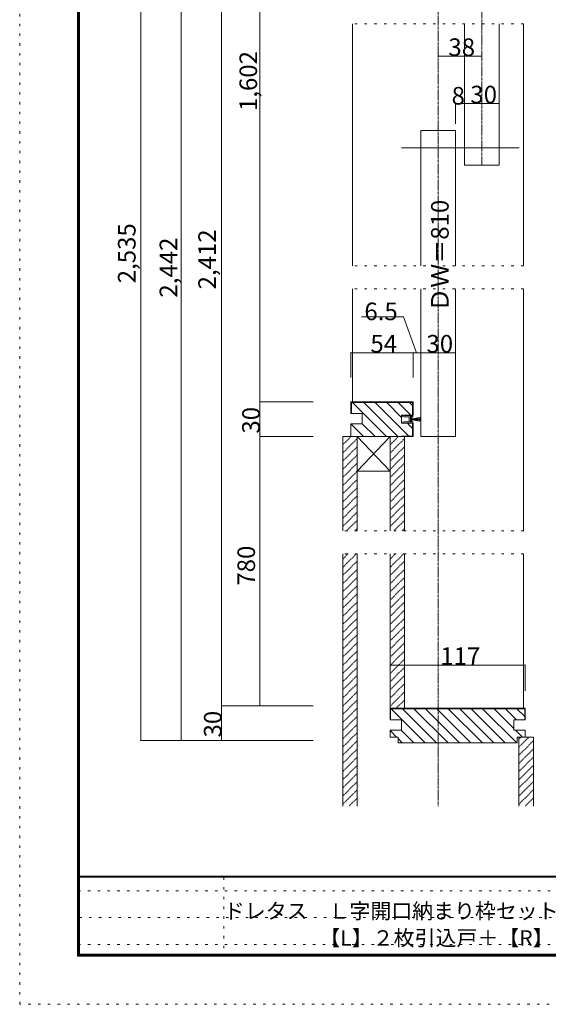
# Model space of a CAD drawing. Units: millimetres. Extents: x -6043 to 6257, y -4384 to 4496.
# Drawn here: x -6043 to -3299, y -4384 to 729 of the extents above; entities that cross this region are included whole.
import ezdxf

# ---------------------------------------------------------------- set-up
doc = ezdxf.new("R2010")
doc.units = ezdxf.units.MM
doc.header["$LTSCALE"] = 30
for name, pattern in [('JWW_CENTER1', [0.677333, 0.423333, -0.084667, 0.084667, -0.084667]), ('JWW_DASHED1', [0.169333, 0.084667, -0.084667]), ('JWW_DASHED2', [0.338667, 0.169333, -0.169333]), ('JWW_HOJO', [1.693333, -1.27, 0.423333])]:
    doc.linetypes.add(name, pattern=pattern)
for name, color, linetype in [('0-0_補助線', 7, 'Continuous'), ('0-A_文字', 7, 'Continuous'), ('0-B_寸法', 7, 'Continuous'), ('F-0_補助線', 7, 'Continuous'), ('F-1_枠', 7, 'Continuous')]:
    doc.layers.add(name, color=color, linetype=linetype)

# ---------------------------------------------------------------- blocks, each defined once
blk = doc.blocks.new('4@@SfigorgFlag@@4')
at = {"layer": '0-A_文字', "color": 7, "linetype": 'Continuous', "lineweight": 5}
for p, q in [((-1.5, 8.77), (1.5, 8.77)), ((-1.5, 8.77), (-0.5, 1.77)), ((-0.75, 8.77), (-0.25, 1.77)), ((0, 8.77), (0, 1.77)), ((0.75, 8.77), (0.25, 1.77)), ((0.5, 1.77), (1.5, 8.77)), ((-3.3, 0.77), (-3.3, 2.47)), ((-3, 2.77), (-2.3, 2.77)), ((-2.3, 2.77), (-1.8, 1.77)), ((-1.8, 1.77), (-2.3, 1.77)), ((-2.3, 1.77), (-2.3, 0.77)), ((-2.3, 0.77), (-0.5, 0.77)), ((-2.2, 1.07), (-2.2, 1.77)), ((-2.2, 1.77), (2.2, 1.77)), ((-2.2, 1.07), (2.2, 1.07)), ((0.5, 0.77), (2.3, 0.77)), ((1.8, 1.77), (2.3, 2.77)), ((2.3, 1.77), (1.8, 1.77)), ((2.2, 1.07), (2.2, 1.77)), ((2.3, 2.77), (3, 2.77)), ((2.3, 0.77), (2.3, 1.77)), ((3.3, 2.47), (3.3, 0.77)), ((-3.09, -6.72), (-3.6, -4.93)), ((-3.6, -4.93), (-3.3, -4.93)), ((-3.3, -4.93), (-3.3, -0.23)), ((-2.1, -4.93), (-2.51, -6.7)), ((0, -0.43), (-2.1, -0.43)), ((-2.1, -0.43), (-2.1, -4.93)), ((2.1, -0.43), (0, -0.43)), ((2.1, -4.93), (2.1, -0.43)), ((2.51, -6.7), (2.1, -4.93)), ((3.6, -4.93), (3.09, -6.72)), ((3.3, -0.23), (3.3, -4.93)), ((3.3, -4.93), (3.6, -4.93))]:
    blk.add_line(p, q, dxfattribs=at)
for centre, radius, start, end in [((-3, 2.47), 0.3, 90, 180), ((-3.57, 0.27), 0.567, 0, 61.92751), ((-3.57, 0.27), 0.567, 298.07249, 0), ((0, 0.5), 0.567, 90, 151.92751), ((0, 0.5), 0.567, 28.07249, 90), ((3, 2.47), 0.3, 0, 90), ((3.57, 0.27), 0.567, 118.07249, 180), ((3.57, 0.27), 0.567, 180, 241.92751), ((-2.8, -6.63), 0.3, 196.01316, 347.0113), ((2.8, -6.63), 0.3, 192.9887, 343.98684)]:
    blk.add_arc(centre, radius, start, end, dxfattribs=at)

msp = doc.modelspace()

# ---------------------------------------------------------------- linework, layer by layer
at = {"layer": '0-0_補助線', "color": 7, "linetype": 'JWW_HOJO', "lineweight": 5}
for p, q in [((-3427.3, 708), (-4315.3, 708)), ((-3427.3, -548.7), (-4315.3, -548.7)), ((-3427.3, -668.7), (-4315.3, -668.7)), ((-3427.3, -1925.3), (-4366.3, -1925.3)), ((-3427.3, -2045.3), (-4366.3, -2045.3))]:
    msp.add_line(p, q, dxfattribs=at)
at = {"layer": '0-B_寸法', "color": 7, "linetype": 'JWW_CENTER1', "lineweight": 5}
for p, q in [((-3871.3, 2478.9), (-3871.3, -3356.2)), ((-3643.3, 1563.8), (-3643.3, -26.2))]:
    msp.add_line(p, q, dxfattribs=at)
at = {"layer": '0-B_寸法', "color": 7, "linetype": 'Continuous', "lineweight": 5}
for p, q in [((-5414.8, 2373.8), (-5414.8, -3014.2)), ((-5204.8, 1815.8), (-5204.8, -3014.2)), ((-4994.8, 1815.8), (-4994.8, -2834.2)), ((-4796.3, 1815.8), (-4796.3, -1256.2)), ((-4315.3, -548.7), (-4315.3, 708)), ((-3733.3, 708), (-3733.3, -26.2)), ((-3553.3, 708), (-3553.3, -26.2)), ((-3427.3, -548.7), (-3427.3, 708)), ((-3733.3, 293.3), (-3781.3, 293.3)), ((-3781.3, 293.3), (-3781.3, 189)), ((-3733.3, 293.3), (-3733.3, 189)), ((-3553.3, 293.3), (-3733.3, 293.3)), ((-3781.3, 153.8), (-3961.3, 153.8)), ((-3961.3, -548.7), (-3961.3, 153.8)), ((-3781.3, -548.7), (-3781.3, 153.8)), ((-3449.1, 63.8), (-4060.8, 63.8)), ((-3553.3, -26.2), (-3733.3, -26.2)), ((-4315.3, -1256.2), (-4315.3, -668.7)), ((-3961.3, -1436.2), (-3961.3, -668.7)), ((-3781.3, -1436.2), (-3781.3, -668.7)), ((-3427.3, -1925.3), (-3427.3, -668.7)), ((-4268.7, -814.8), (-4050, -814.8)), ((-4050, -814.8), (-3983, -1000.2)), ((-4796.3, -1256.2), (-4796.3, -1436.2)), ((-4796.3, -1256.2), (-4518.8, -1256.2)), ((-4000.3, -1256.2), (-4324.3, -1256.2)), ((-4324.3, -1316.2), (-4324.3, -1256.2)), ((-4003.3, -1259.2), (-4321.3, -1259.2)), ((-4321.3, -1316.2), (-4321.3, -1259.2)), ((-4316, -1259.2), (-4139, -1436.2)), ((-4256.6, -1259.2), (-4079.6, -1436.2)), ((-4197.2, -1259.2), (-4023.2, -1433.2)), ((-4137.8, -1259.2), (-4060.3, -1336.8)), ((-4078.4, -1259.2), (-4012.1, -1325.5)), ((-4019, -1259.2), (-4003.3, -1275)), ((-4003.3, -1325.5), (-4003.3, -1259.2)), ((-4000.3, -1325.5), (-4000.3, -1256.2)), ((-4324.3, -1316.2), (-4264.3, -1316.2)), ((-4321.3, -1313.4), (-4318.4, -1316.2)), ((-4264.3, -1316.2), (-4264.3, -1370.2)), ((-4060.3, -1366.9), (-4060.3, -1325.5)), ((-4000.3, -1325.5), (-4060.3, -1325.5)), ((-4324.3, -1370.2), (-4324.3, -1436.2)), ((-4324.3, -1436.2), (-4324.3, -1370.2)), ((-4324.3, -1370.2), (-4264.3, -1370.2)), ((-4323.8, -1370.2), (-4257.8, -1436.2)), ((-4264.4, -1370.2), (-4198.4, -1436.2)), ((-4060.3, -1366.9), (-4000.3, -1366.9)), ((-4030.1, -1366.9), (-4015.3, -1381.8)), ((-4003.3, -1366.9), (-4003.3, -1433.2)), ((-4000.3, -1366.9), (-4000.3, -1436.2)), ((-4014.8, -1382.2), (-4003.3, -1393.8)), ((-4796.3, -1436.2), (-4518.8, -1436.2)), ((-4796.3, -1436.2), (-4796.3, -2834.2)), ((-4291.3, -1436.2), (-4366.3, -1436.2)), ((-4291.3, -1436.2), (-4366.3, -1436.2)), ((-4366.3, -1925.3), (-4366.3, -1436.2)), ((-4000.3, -1436.2), (-4324.3, -1436.2)), ((-4120.3, -1436.2), (-4291.3, -1616.2)), ((-4291.3, -1436.2), (-4120.3, -1616.2)), ((-4291.3, -1925.3), (-4291.3, -1436.2)), ((-4282.3, -1436.2), (-4120.3, -1436.2)), ((-4045.3, -1436.2), (-4120.3, -1436.2)), ((-4120.3, -1925.3), (-4120.3, -1436.2)), ((-4060.3, -1433.2), (-4060.3, -1436.2)), ((-4060.3, -1433.2), (-4003.3, -1433.2)), ((-4045.3, -1925.3), (-4045.3, -1436.2)), ((-3961.3, -1436.2), (-3781.3, -1436.2)), ((-4291.3, -1616.2), (-4120.3, -1616.2)), ((-4366.3, -3356.2), (-4366.3, -2045.3)), ((-4291.3, -3356.2), (-4291.3, -2045.3)), ((-4120.3, -2846.2), (-4120.3, -2045.3)), ((-4045.3, -2846.2), (-4045.3, -2045.3)), ((-3427.3, -2846.2), (-3427.3, -2045.3)), ((-4994.8, -2834.2), (-4994.8, -3014.2)), ((-4994.8, -2834.2), (-4518.8, -2834.2)), ((-3418.3, -2846.2), (-4120.3, -2846.2)), ((-4120.3, -2906.2), (-4120.3, -2846.2)), ((-3421.3, -2849.2), (-4117.3, -2849.2)), ((-4117.3, -2906.2), (-4117.3, -2849.2)), ((-4115, -2849.2), (-3938, -3026.2)), ((-4055.6, -2849.2), (-3878.6, -3026.2)), ((-3996.2, -2849.2), (-3819.2, -3026.2)), ((-3936.8, -2849.2), (-3759.8, -3026.2)), ((-3877.4, -2849.2), (-3700.4, -3026.2)), ((-3818, -2849.2), (-3641, -3026.2)), ((-3758.6, -2849.2), (-3581.6, -3026.2)), ((-3699.2, -2849.2), (-3522.2, -3026.2)), ((-3639.8, -2849.2), (-3462.8, -3026.2)), ((-3580.4, -2849.2), (-3478.3, -2951.4)), ((-3521, -2849.2), (-3464, -2906.2)), ((-3461.6, -2849.2), (-3421.3, -2889.6)), ((-3421.3, -2906.2), (-3421.3, -2849.2)), ((-3418.3, -2906.2), (-3418.3, -2846.2)), ((-4060.3, -2906.2), (-4120.3, -2906.2)), ((-4060.3, -2906.2), (-4060.3, -2960.2)), ((-3478.3, -2906.2), (-3418.3, -2906.2)), ((-3478.3, -2906.2), (-3478.3, -2960.2)), ((-4120.3, -2960.2), (-4060.3, -2960.2)), ((-4120.3, -2960.2), (-4120.3, -2996.2)), ((-4120.3, -2962.7), (-4086.7, -2996.2)), ((-4063.3, -2960.2), (-3997.3, -3026.2)), ((-3478.3, -2960.2), (-3418.3, -2960.2)), ((-3469.4, -2960.2), (-3433.4, -2996.2)), ((-3418.3, -2960.2), (-3418.3, -2996.2)), ((-5414.8, -3014.2), (-4518.8, -3014.2)), ((-4078.3, -2996.2), (-4120.3, -2996.2)), ((-4078.3, -2996.2), (-4078.3, -3026.2)), ((-4078.3, -3004.7), (-4056.7, -3026.2)), ((-3460.3, -2996.2), (-3418.3, -2996.2)), ((-3460.3, -2996.2), (-3460.3, -3026.2)), ((-3376.3, -2996.2), (-3451.3, -2996.2)), ((-3451.3, -3356.2), (-3451.3, -2996.2)), ((-3376.3, -3356.2), (-3376.3, -2996.2)), ((-3460.3, -3026.2), (-4078.3, -3026.2)), ((-3460.3, -3026.2), (-3556.3, -3026.2))]:
    msp.add_line(p, q, dxfattribs=at)
at = {"layer": '0-B_寸法', "color": 4, "linetype": 'Continuous', "lineweight": 5}
for p, q in [((-3871.3, 539.8), (-3643.3, 539.8)), ((-4324.3, -1000.2), (-4000.3, -1000.2)), ((-4324.3, -1000.2), (-4324.3, -1129.5)), ((-4000.3, -1000.2), (-4000.3, -1129.5)), ((-4000.3, -1000.2), (-3961.3, -1000.2)), ((-3961.3, -1000.2), (-3961.3, -1129.5)), ((-3961.3, -1000.2), (-3781.3, -1000.2)), ((-3961.3, -1000.2), (-3961.3, -1129.5)), ((-3781.3, -1000.2), (-3781.3, -1129.5)), ((-3418.3, -2622.5), (-4120.3, -2622.5)), ((-4120.3, -2622.5), (-4120.3, -2756)), ((-3418.3, -2622.5), (-3418.3, -2756))]:
    msp.add_line(p, q, dxfattribs=at)
at = {"layer": '0-B_寸法', "color": 7, "linetype": 'JWW_DASHED1', "lineweight": 5}
for p, q in [((-4323.5, -1436.2), (-4366.3, -1479)), ((-4291.3, -1446.4), (-4366.3, -1521.4)), ((-4077.5, -1436.2), (-4120.3, -1479)), ((-4045.3, -1446.4), (-4120.3, -1521.4)), ((-4291.3, -1488.9), (-4366.3, -1563.9)), ((-4291.3, -1531.3), (-4366.3, -1606.3)), ((-4045.3, -1488.9), (-4120.3, -1563.9)), ((-4045.3, -1531.3), (-4120.3, -1606.3)), ((-4291.3, -1573.7), (-4366.3, -1648.7)), ((-4045.3, -1573.7), (-4120.3, -1648.7)), ((-4291.3, -1616.1), (-4366.3, -1691.1)), ((-4045.3, -1616.1), (-4120.3, -1691.1)), ((-4291.3, -1658.6), (-4366.3, -1733.6)), ((-4045.3, -1658.6), (-4120.3, -1733.6)), ((-4291.3, -1701), (-4366.3, -1776)), ((-4045.3, -1701), (-4120.3, -1776)), ((-4291.3, -1743.4), (-4366.3, -1818.4)), ((-4291.3, -1785.9), (-4366.3, -1860.9)), ((-4045.3, -1743.4), (-4120.3, -1818.4)), ((-4045.3, -1785.9), (-4120.3, -1860.9)), ((-4291.3, -1828.3), (-4366.3, -1903.3)), ((-4045.3, -1828.3), (-4120.3, -1903.3)), ((-4291.3, -1870.7), (-4345.9, -1925.3)), ((-4045.3, -1870.7), (-4099.9, -1925.3)), ((-4291.3, -1913.1), (-4303.5, -1925.3)), ((-4045.3, -1913.1), (-4057.5, -1925.3)), ((-4338.6, -2045.3), (-4366.3, -2073)), ((-4296.2, -2045.3), (-4366.3, -2115.4)), ((-4092.6, -2045.3), (-4120.3, -2073)), ((-4050.2, -2045.3), (-4120.3, -2115.4)), ((-4291.3, -2082.8), (-4366.3, -2157.8)), ((-4045.3, -2082.8), (-4120.3, -2157.8)), ((-4291.3, -2125.3), (-4366.3, -2200.3)), ((-4045.3, -2125.3), (-4120.3, -2200.3)), ((-4291.3, -2167.7), (-4366.3, -2242.7)), ((-4045.3, -2167.7), (-4120.3, -2242.7)), ((-4291.3, -2210.1), (-4366.3, -2285.1)), ((-4045.3, -2210.1), (-4120.3, -2285.1)), ((-4291.3, -2252.5), (-4366.3, -2327.5)), ((-4291.3, -2295), (-4366.3, -2370)), ((-4045.3, -2252.5), (-4120.3, -2327.5)), ((-4045.3, -2295), (-4120.3, -2370)), ((-4291.3, -2337.4), (-4366.3, -2412.4)), ((-4045.3, -2337.4), (-4120.3, -2412.4)), ((-4291.3, -2379.8), (-4366.3, -2454.8)), ((-4045.3, -2379.8), (-4120.3, -2454.8)), ((-4291.3, -2422.2), (-4366.3, -2497.2)), ((-4045.3, -2422.2), (-4120.3, -2497.2)), ((-4291.3, -2464.7), (-4366.3, -2539.7)), ((-4045.3, -2464.7), (-4120.3, -2539.7)), ((-4291.3, -2507.1), (-4366.3, -2582.1)), ((-4291.3, -2549.5), (-4366.3, -2624.5)), ((-4045.3, -2507.1), (-4120.3, -2582.1)), ((-4045.3, -2549.5), (-4120.3, -2624.5)), ((-4291.3, -2592), (-4366.3, -2667)), ((-4045.3, -2592), (-4120.3, -2667)), ((-4291.3, -2634.4), (-4366.3, -2709.4)), ((-4045.3, -2634.4), (-4120.3, -2709.4)), ((-4291.3, -2676.8), (-4366.3, -2751.8)), ((-4045.3, -2676.8), (-4120.3, -2751.8)), ((-4291.3, -2719.2), (-4366.3, -2794.2)), ((-4045.3, -2719.2), (-4120.3, -2794.2)), ((-4291.3, -2761.7), (-4366.3, -2836.7)), ((-4291.3, -2804.1), (-4366.3, -2879.1)), ((-4045.3, -2761.7), (-4120.3, -2836.7)), ((-4045.3, -2804.1), (-4087.4, -2846.2)), ((-4291.3, -2846.5), (-4366.3, -2921.5)), ((-4291.3, -2888.9), (-4366.3, -2963.9)), ((-4291.3, -2931.4), (-4366.3, -3006.4)), ((-4291.3, -2973.8), (-4366.3, -3048.8)), ((-4291.3, -3016.2), (-4366.3, -3091.2)), ((-3398.9, -2996.2), (-3451.3, -3048.6)), ((-3441.4, -2996.2), (-3451.3, -3006.1)), ((-3376.3, -3016), (-3451.3, -3091)), ((-4291.3, -3058.6), (-4366.3, -3133.6)), ((-3376.3, -3058.4), (-3451.3, -3133.4)), ((-4291.3, -3101.1), (-4366.3, -3176.1)), ((-3377.6, -3102.2), (-3451.3, -3175.8)), ((-4291.3, -3143.5), (-4366.3, -3218.5)), ((-3376.3, -3143.3), (-3451.3, -3218.3)), ((-4291.3, -3185.9), (-4366.3, -3260.9)), ((-3376.3, -3185.7), (-3451.3, -3260.7)), ((-4291.3, -3228.4), (-4366.3, -3303.4)), ((-4291.3, -3270.8), (-4366.3, -3345.8)), ((-3376.3, -3228.1), (-3451.3, -3303.1)), ((-3376.3, -3270.6), (-3451.3, -3345.6)), ((-4291.3, -3313.2), (-4334.3, -3356.2)), ((-3376.3, -3313), (-3419.5, -3356.2))]:
    msp.add_line(p, q, dxfattribs=at)
at = {"layer": '0-B_寸法', "color": 7, "linetype": 'JWW_DASHED2', "lineweight": 5}
for p, q in [((-3781.3, -2846.2), (-3961.3, -2846.2)), ((-3553.3, -2846.2), (-3733.3, -2846.2))]:
    msp.add_line(p, q, dxfattribs=at)
at = {"layer": '0-B_寸法', "color": 7, "linetype": 'Continuous', "lineweight": 5, "const_width": 3}
for points in [[(-3869.8, 539.8, 0.414214), (-3871.3, 541.3, 0.414214), (-3872.8, 539.8, 0.414214), (-3871.3, 538.3, 0.414214)], [(-3641.8, 539.8, 0.414214), (-3643.3, 541.3, 0.414214), (-3644.8, 539.8, 0.414214), (-3643.3, 538.3, 0.414214)], [(-3779.8, 293.3, 0.414214), (-3781.3, 294.8, 0.414214), (-3782.8, 293.3, 0.414214), (-3781.3, 291.8, 0.414214)], [(-3731.8, 293.3, 0.414214), (-3733.3, 294.8, 0.414214), (-3734.8, 293.3, 0.414214), (-3733.3, 291.8, 0.414214)], [(-3731.8, 293.3, 0.414214), (-3733.3, 294.8, 0.414214), (-3734.8, 293.3, 0.414214), (-3733.3, 291.8, 0.414214)], [(-3551.8, 293.3, 0.414214), (-3553.3, 294.8, 0.414214), (-3554.8, 293.3, 0.414214), (-3553.3, 291.8, 0.414214)], [(-4322.8, -1000.2, 0.414214), (-4324.3, -998.7, 0.414214), (-4325.8, -1000.2, 0.414214), (-4324.3, -1001.7, 0.414214)], [(-3998.8, -1000.2, 0.414214), (-4000.3, -998.7, 0.414214), (-4001.8, -1000.2, 0.414214), (-4000.3, -1001.7, 0.414214)], [(-3959.8, -1000.2, 0.414214), (-3961.3, -998.7, 0.414214), (-3962.8, -1000.2, 0.414214), (-3961.3, -1001.7, 0.414214)], [(-3959.8, -1000.2, 0.414214), (-3961.3, -998.7, 0.414214), (-3962.8, -1000.2, 0.414214), (-3961.3, -1001.7, 0.414214)], [(-3779.8, -1000.2, 0.414214), (-3781.3, -998.7, 0.414214), (-3782.8, -1000.2, 0.414214), (-3781.3, -1001.7, 0.414214)], [(-4794.8, -1256.2, 0.414214), (-4796.3, -1254.7, 0.414214), (-4797.8, -1256.2, 0.414214), (-4796.3, -1257.7, 0.414214)], [(-4794.8, -1436.2, 0.414214), (-4796.3, -1434.7, 0.414214), (-4797.8, -1436.2, 0.414214), (-4796.3, -1437.7, 0.414214)], [(-4118.8, -2622.5, 0.414214), (-4120.3, -2621, 0.414214), (-4121.8, -2622.5, 0.414214), (-4120.3, -2624, 0.414214)], [(-3416.8, -2622.5, 0.414214), (-3418.3, -2621, 0.414214), (-3419.8, -2622.5, 0.414214), (-3418.3, -2624, 0.414214)], [(-4993.3, -2834.2, 0.414214), (-4994.8, -2832.7, 0.414214), (-4996.3, -2834.2, 0.414214), (-4994.8, -2835.7, 0.414214)], [(-4794.8, -2834.2, 0.414214), (-4796.3, -2832.7, 0.414214), (-4797.8, -2834.2, 0.414214), (-4796.3, -2835.7, 0.414214)], [(-5413.3, -3014.2, 0.414214), (-5414.8, -3012.7, 0.414214), (-5416.3, -3014.2, 0.414214), (-5414.8, -3015.7, 0.414214)], [(-5203.3, -3014.2, 0.414214), (-5204.8, -3012.7, 0.414214), (-5206.3, -3014.2, 0.414214), (-5204.8, -3015.7, 0.414214)], [(-4993.3, -3014.2, 0.414214), (-4994.8, -3012.7, 0.414214), (-4996.3, -3014.2, 0.414214), (-4994.8, -3015.7, 0.414214)]]:
    msp.add_lwpolyline(points, format="xyb", close=True, dxfattribs=at)
at = {"layer": 'F-0_補助線', "color": 4, "linetype": 'JWW_HOJO', "lineweight": 5}
for p, q in [((-6043.3, -4384.4), (-6043.3, 4495.6)), ((6256.7, -4384.4), (-6043.3, -4384.4))]:
    msp.add_line(p, q, dxfattribs=at)
at = {"layer": 'F-0_補助線', "color": 7, "linetype": 'JWW_HOJO', "lineweight": 5}
for p, q in [((-4983.3, -3724.4), (-4983.3, -4134.4)), ((5956.7, -3794.4), (-5743.3, -3794.4)), ((-5733.3, -3934.4), (106.7, -3934.4)), ((5956.7, -4074.4), (-5743.3, -4074.4))]:
    msp.add_line(p, q, dxfattribs=at)
at = {"layer": 'F-1_枠', "color": 6, "linetype": 'Continuous', "lineweight": 5}
for p, q in [((-5743.3, 4245.6), (-5743.3, -4134.4)), ((-5738.3, 4245.6), (-5738.3, -4134.4)), ((-5733.3, 4245.6), (-5733.3, -4134.4)), ((5956.7, -3719.4), (-5743.3, -3719.4)), ((5956.7, -3724.4), (-5743.3, -3724.4)), ((5956.7, -4124.4), (-5743.3, -4124.4)), ((5956.7, -4129.4), (-5743.3, -4129.4)), ((5956.7, -4134.4), (-5743.3, -4134.4))]:
    msp.add_line(p, q, dxfattribs=at)

# ---------------------------------------------------------------- block references
at = {"layer": '0-B_寸法', "color": 7, "linetype": 'Continuous', "lineweight": 5, "xscale": 6, "yscale": 6, "rotation": 270}
msp.add_blockref('4@@SfigorgFlag@@4', (-4018.6, -1346.2), dxfattribs=at)

# ---------------------------------------------------------------- texts
at = {"layer": '0-B_寸法', "color": 7, "linetype": 'Continuous', "lineweight": 211, "char_height": 91.44, "attachment_point": 7}
for s, insert, width in [('{\\fＭＳ ゴシック|b0|i0|c128|p49;38}', (-3817.3, 540.6), 120), ('{\\fＭＳ ゴシック|b0|i0|c128|p49;8}', (-3800.6, 288.4), 60), ('{\\fＭＳ ゴシック|b0|i0|c128|p49;30}', (-3703.3, 294.7), 120), ('{\\fＭＳ ゴシック|b0|i0|c128|p49;6.5}', (-4253.6, -831.5), 180), ('{\\fＭＳ ゴシック|b0|i0|c128|p49;54}', (-4222.3, -999.5), 120), ('{\\fＭＳ ゴシック|b0|i0|c128|p49;30}', (-3931.3, -999.5), 120), ('{\\fＭＳ ゴシック|b0|i0|c128|p49;117}', (-3859.3, -2621.8), 180)]:
    msp.add_mtext(s, dxfattribs=dict(at, insert=insert, width=width))
at = {"layer": '0-B_寸法', "color": 7, "linetype": 'Continuous', "lineweight": 5, "char_height": 91.44, "attachment_point": 7, "rotation": 90}
for s, insert, width in [('{\\fＭＳ ゴシック|b0|i0|c128|p49;1,602}', (-4810.6, 254.8), 300), ('{\\fＭＳ ゴシック|b0|i0|c128|p49;2,535}', (-5441.6, -639.6), 300), ('{\\fＭＳ ゴシック|b0|i0|c128|p49;2,442}', (-5225.2, -714.1), 300), ('{\\fＭＳ ゴシック|b0|i0|c128|p49;2,412}', (-5024.5, -671.5), 300), ('{\\fＭＳ ゴシック|b0|i0|c128|p49;780}', (-4821.3, -2210.1), 180)]:
    msp.add_mtext(s, dxfattribs=dict(at, insert=insert, width=width))
at = {"layer": '0-B_寸法', "color": 7, "linetype": 'Continuous', "lineweight": 0, "insert": (-3815.9, -787.8), "char_height": 91.44, "width": 540, "attachment_point": 7, "rotation": 90}
msp.add_mtext('{\\fＭＳ ゴシック|b0|i0|c128|p49;ＤＷ＝810}', dxfattribs=at)
at = {"layer": '0-B_寸法', "color": 7, "linetype": 'Continuous', "lineweight": 211, "char_height": 91.44, "width": 120, "attachment_point": 7, "rotation": 90}
for insert in [(-4796.7, -1420.5), (-4995.2, -2998.5)]:
    msp.add_mtext('{\\fＭＳ ゴシック|b0|i0|c128|p49;30}', dxfattribs=dict(at, insert=insert))
at = {"layer": '0-B_寸法', "color": 7, "linetype": 'Continuous', "lineweight": 5, "attachment_point": 7}
for s, insert, char_height, width in [('{\\fＭＳ ゴシック|b0|i0|c128|p49;ドレタス\u3000Ｌ字開口納まり枠セット\u3000レールタイプ\u3000調整枠\u3000敷居Ｑ型}', (-4983.3, -3939.6), 79.653, 3345), ('{\\fＭＳ ゴシック|b0|i0|c128|p49;【L】２枚引込戸＋【R】３枚引込戸\u3000枠外H2,047}', (-4487.3, -4079.5), 79.75, 2302.5)]:
    msp.add_mtext(s, dxfattribs=dict(at, insert=insert, char_height=char_height, width=width))

doc.saveas('drawing.dxf')
